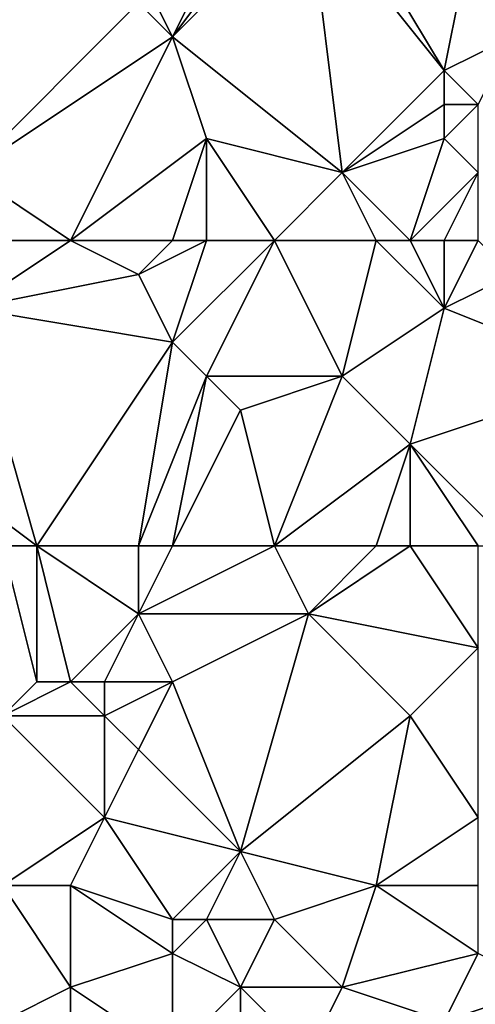
# Model space of a CAD drawing. Units: metres. Extents: x 70000 to 70625, y 357500 to 358000.
# Drawn here: x 70336 to 70350, y 357690 to 357718 of the extents above; entities that cross this region are included whole.
import ezdxf

# ---------------------------------------------------------------- set-up
doc = ezdxf.new("R2010")
doc.units = ezdxf.units.M
doc.layers.add('Terrain', color=15, linetype='Continuous')

msp = doc.modelspace()

# ---------------------------------------------------------------- linework, layer by layer
at = {"layer": 'Terrain'}
for points in [[(70343, 357722, 455.71), (70340, 357720, 456.83), (70341, 357718, 456.48), (70343, 357722, 455.71)], [(70345, 357722, 455.16), (70344, 357722, 455.42), (70341, 357718, 456.48), (70345, 357722, 455.16)], [(70345, 357722, 455.16), (70341, 357718, 456.48), (70346, 357714, 454.95), (70345, 357722, 455.16)], [(70344, 357722, 455.42), (70343, 357722, 455.71), (70341, 357718, 456.48), (70344, 357722, 455.42)], [(70346, 357722, 454.9), (70345, 357722, 455.16), (70349, 357717, 453.67), (70346, 357722, 454.9)], [(70345, 357722, 455.16), (70346, 357714, 454.95), (70349, 357717, 453.67), (70345, 357722, 455.16)], [(70346, 357722, 454.9), (70349, 357717, 453.67), (70350, 357722, 453.88), (70346, 357722, 454.9)], [(70350, 357722, 453.88), (70349, 357717, 453.67), (70351, 357718, 453.55), (70350, 357722, 453.88)], [(70340, 357719, 456.86), (70334, 357720, 459.61), (70335, 357714, 458.89), (70340, 357719, 456.86)], [(70341, 357718, 456.48), (70340, 357720, 456.83), (70340, 357719, 456.86), (70341, 357718, 456.48)], [(70341, 357718, 456.48), (70340, 357719, 456.86), (70335, 357714, 458.89), (70341, 357718, 456.48)], [(70338, 357712, 457.44), (70341, 357718, 456.48), (70335, 357714, 458.89), (70338, 357712, 457.44)], [(70338, 357712, 457.44), (70342, 357715, 456.11), (70341, 357718, 456.48), (70338, 357712, 457.44)], [(70346, 357714, 454.95), (70341, 357718, 456.48), (70342, 357715, 456.11), (70346, 357714, 454.95)], [(70350, 357716, 453.52), (70351, 357718, 453.55), (70349, 357717, 453.67), (70350, 357716, 453.52)], [(70346, 357714, 454.95), (70349, 357716, 453.7), (70349, 357717, 453.67), (70346, 357714, 454.95)], [(70350, 357716, 453.52), (70349, 357717, 453.67), (70349, 357716, 453.7), (70350, 357716, 453.52)], [(70346, 357714, 454.95), (70349, 357715, 453.78), (70349, 357716, 453.7), (70346, 357714, 454.95)], [(70350, 357714, 453.55), (70350, 357716, 453.52), (70349, 357715, 453.78), (70350, 357714, 453.55)], [(70349, 357715, 453.78), (70350, 357716, 453.52), (70349, 357716, 453.7), (70349, 357715, 453.78)], [(70338, 357712, 457.44), (70341, 357712, 456.35), (70342, 357715, 456.11), (70338, 357712, 457.44)], [(70341, 357712, 456.35), (70342, 357712, 455.94), (70342, 357715, 456.11), (70341, 357712, 456.35)], [(70342, 357712, 455.94), (70344, 357712, 455.29), (70342, 357715, 456.11), (70342, 357712, 455.94)], [(70344, 357712, 455.29), (70346, 357714, 454.95), (70342, 357715, 456.11), (70344, 357712, 455.29)], [(70348, 357712, 454.25), (70349, 357715, 453.78), (70346, 357714, 454.95), (70348, 357712, 454.25)], [(70348, 357712, 454.25), (70350, 357714, 453.55), (70349, 357715, 453.78), (70348, 357712, 454.25)], [(70336, 357712, 458.27), (70338, 357712, 457.44), (70335, 357714, 458.89), (70336, 357712, 458.27)], [(70344, 357712, 455.29), (70347, 357712, 454.58), (70346, 357714, 454.95), (70344, 357712, 455.29)], [(70347, 357712, 454.58), (70348, 357712, 454.25), (70346, 357714, 454.95), (70347, 357712, 454.58)], [(70348, 357712, 454.25), (70349, 357712, 453.92), (70350, 357714, 453.55), (70348, 357712, 454.25)], [(70349, 357712, 453.92), (70350, 357712, 453.7), (70350, 357714, 453.55), (70349, 357712, 453.92)], [(70336, 357712, 458.27), (70335, 357710, 458.32), (70338, 357712, 457.44), (70336, 357712, 458.27)], [(70338, 357712, 457.44), (70335, 357710, 458.32), (70340, 357711, 456.65), (70338, 357712, 457.44)], [(70338, 357712, 457.44), (70340, 357711, 456.65), (70341, 357712, 456.35), (70338, 357712, 457.44)], [(70341, 357712, 456.35), (70340, 357711, 456.65), (70342, 357712, 455.94), (70341, 357712, 456.35)], [(70342, 357712, 455.94), (70340, 357711, 456.65), (70341, 357709, 455.89), (70342, 357712, 455.94)], [(70342, 357712, 455.94), (70341, 357709, 455.89), (70344, 357712, 455.29), (70342, 357712, 455.94)], [(70344, 357712, 455.29), (70341, 357709, 455.89), (70342, 357708, 455.31), (70344, 357712, 455.29)], [(70344, 357712, 455.29), (70342, 357708, 455.31), (70346, 357708, 454.39), (70344, 357712, 455.29)], [(70344, 357712, 455.29), (70346, 357708, 454.39), (70347, 357712, 454.58), (70344, 357712, 455.29)], [(70346, 357708, 454.39), (70349, 357710, 453.68), (70347, 357712, 454.58), (70346, 357708, 454.39)], [(70347, 357712, 454.58), (70349, 357710, 453.68), (70348, 357712, 454.25), (70347, 357712, 454.58)], [(70348, 357712, 454.25), (70349, 357710, 453.68), (70349, 357712, 453.92), (70348, 357712, 454.25)], [(70349, 357712, 453.92), (70349, 357710, 453.68), (70350, 357712, 453.7), (70349, 357712, 453.92)], [(70350, 357712, 453.7), (70349, 357710, 453.68), (70351, 357711, 453.55), (70350, 357712, 453.7)], [(70340, 357711, 456.65), (70335, 357710, 458.32), (70341, 357709, 455.89), (70340, 357711, 456.65)], [(70351, 357711, 453.55), (70349, 357710, 453.68), (70354, 357708, 452.97), (70351, 357711, 453.55)], [(70337, 357703, 456.05), (70335, 357710, 458.32), (70333, 357706, 458.43), (70337, 357703, 456.05)], [(70337, 357703, 456.05), (70341, 357709, 455.89), (70335, 357710, 458.32), (70337, 357703, 456.05)], [(70346, 357708, 454.39), (70348, 357706, 453.53), (70349, 357710, 453.68), (70346, 357708, 454.39)], [(70349, 357710, 453.68), (70348, 357706, 453.53), (70354, 357708, 452.97), (70349, 357710, 453.68)], [(70337, 357703, 456.05), (70340, 357703, 455.07), (70341, 357709, 455.89), (70337, 357703, 456.05)], [(70340, 357703, 455.07), (70342, 357708, 455.31), (70341, 357709, 455.89), (70340, 357703, 455.07)], [(70340, 357703, 455.07), (70341, 357703, 454.67), (70342, 357708, 455.31), (70340, 357703, 455.07)], [(70341, 357703, 454.67), (70343, 357707, 454.82), (70342, 357708, 455.31), (70341, 357703, 454.67)], [(70342, 357708, 455.31), (70343, 357707, 454.82), (70346, 357708, 454.39), (70342, 357708, 455.31)], [(70344, 357703, 454.08), (70346, 357708, 454.39), (70343, 357707, 454.82), (70344, 357703, 454.08)], [(70344, 357703, 454.08), (70348, 357706, 453.53), (70346, 357708, 454.39), (70344, 357703, 454.08)], [(70351, 357703, 452.64), (70354, 357708, 452.97), (70348, 357706, 453.53), (70351, 357703, 452.64)], [(70341, 357703, 454.67), (70344, 357703, 454.08), (70343, 357707, 454.82), (70341, 357703, 454.67)], [(70336, 357703, 456.5), (70337, 357703, 456.05), (70333, 357706, 458.43), (70336, 357703, 456.5)], [(70344, 357703, 454.08), (70347, 357703, 453.26), (70348, 357706, 453.53), (70344, 357703, 454.08)], [(70347, 357703, 453.26), (70348, 357703, 453.08), (70348, 357706, 453.53), (70347, 357703, 453.26)], [(70348, 357703, 453.08), (70350, 357703, 452.8), (70348, 357706, 453.53), (70348, 357703, 453.08)], [(70350, 357703, 452.8), (70351, 357703, 452.64), (70348, 357706, 453.53), (70350, 357703, 452.8)], [(70336, 357703, 456.5), (70336, 357698, 455.92), (70337, 357699, 455.57), (70336, 357703, 456.5)], [(70336, 357703, 456.5), (70337, 357699, 455.57), (70337, 357703, 456.05), (70336, 357703, 456.5)], [(70337, 357703, 456.05), (70337, 357699, 455.57), (70338, 357699, 455.14), (70337, 357703, 456.05)], [(70337, 357703, 456.05), (70338, 357699, 455.14), (70340, 357701, 454.72), (70337, 357703, 456.05)], [(70337, 357703, 456.05), (70340, 357701, 454.72), (70340, 357703, 455.07), (70337, 357703, 456.05)], [(70340, 357703, 455.07), (70340, 357701, 454.72), (70341, 357703, 454.67), (70340, 357703, 455.07)], [(70341, 357703, 454.67), (70340, 357701, 454.72), (70344, 357703, 454.08), (70341, 357703, 454.67)], [(70344, 357703, 454.08), (70340, 357701, 454.72), (70345, 357701, 453.49), (70344, 357703, 454.08)], [(70344, 357703, 454.08), (70345, 357701, 453.49), (70347, 357703, 453.26), (70344, 357703, 454.08)], [(70345, 357701, 453.49), (70350, 357700, 452.63), (70348, 357703, 453.08), (70345, 357701, 453.49)], [(70345, 357701, 453.49), (70348, 357703, 453.08), (70347, 357703, 453.26), (70345, 357701, 453.49)], [(70348, 357703, 453.08), (70350, 357700, 452.63), (70350, 357703, 452.8), (70348, 357703, 453.08)], [(70340, 357701, 454.72), (70338, 357699, 455.14), (70339, 357699, 454.77), (70340, 357701, 454.72)], [(70340, 357701, 454.72), (70339, 357699, 454.77), (70341, 357699, 454.16), (70340, 357701, 454.72)], [(70340, 357701, 454.72), (70341, 357699, 454.16), (70345, 357701, 453.49), (70340, 357701, 454.72)], [(70345, 357701, 453.49), (70341, 357699, 454.16), (70343, 357694, 453.22), (70345, 357701, 453.49)], [(70345, 357701, 453.49), (70343, 357694, 453.22), (70348, 357698, 452.81), (70345, 357701, 453.49)], [(70345, 357701, 453.49), (70348, 357698, 452.81), (70350, 357700, 452.63), (70345, 357701, 453.49)], [(70350, 357700, 452.63), (70348, 357698, 452.81), (70350, 357695, 452.27), (70350, 357700, 452.63)], [(70337, 357699, 455.57), (70336, 357698, 455.92), (70338, 357699, 455.14), (70337, 357699, 455.57)], [(70338, 357699, 455.14), (70336, 357698, 455.92), (70339, 357698, 454.63), (70338, 357699, 455.14)], [(70338, 357699, 455.14), (70339, 357698, 454.63), (70339, 357699, 454.77), (70338, 357699, 455.14)], [(70339, 357699, 454.77), (70339, 357698, 454.63), (70341, 357699, 454.16), (70339, 357699, 454.77)], [(70341, 357699, 454.16), (70339, 357698, 454.63), (70340, 357697, 454.22), (70341, 357699, 454.16)], [(70341, 357699, 454.16), (70340, 357697, 454.22), (70343, 357694, 453.22), (70341, 357699, 454.16)], [(70336, 357698, 455.92), (70336, 357693, 455.47), (70339, 357695, 454.43), (70336, 357698, 455.92)], [(70336, 357698, 455.92), (70339, 357695, 454.43), (70339, 357698, 454.63), (70336, 357698, 455.92)], [(70339, 357698, 454.63), (70339, 357695, 454.43), (70340, 357697, 454.22), (70339, 357698, 454.63)], [(70343, 357694, 453.22), (70347, 357693, 452.31), (70348, 357698, 452.81), (70343, 357694, 453.22)], [(70348, 357698, 452.81), (70347, 357693, 452.31), (70350, 357695, 452.27), (70348, 357698, 452.81)], [(70340, 357697, 454.22), (70339, 357695, 454.43), (70343, 357694, 453.22), (70340, 357697, 454.22)], [(70339, 357695, 454.43), (70336, 357693, 455.47), (70338, 357693, 454.69), (70339, 357695, 454.43)], [(70339, 357695, 454.43), (70338, 357693, 454.69), (70341, 357692, 453.56), (70339, 357695, 454.43)], [(70339, 357695, 454.43), (70341, 357692, 453.56), (70343, 357694, 453.22), (70339, 357695, 454.43)], [(70350, 357695, 452.27), (70347, 357693, 452.31), (70350, 357693, 452.06), (70350, 357695, 452.27)], [(70343, 357694, 453.22), (70341, 357692, 453.56), (70342, 357692, 453.21), (70343, 357694, 453.22)], [(70343, 357694, 453.22), (70342, 357692, 453.21), (70344, 357692, 452.69), (70343, 357694, 453.22)], [(70343, 357694, 453.22), (70344, 357692, 452.69), (70347, 357693, 452.31), (70343, 357694, 453.22)], [(70336, 357693, 455.47), (70336, 357689, 455.38), (70338, 357690, 454.66), (70336, 357693, 455.47)], [(70336, 357693, 455.47), (70338, 357690, 454.66), (70338, 357693, 454.69), (70336, 357693, 455.47)], [(70338, 357693, 454.69), (70338, 357690, 454.66), (70341, 357691, 453.41), (70338, 357693, 454.69)], [(70338, 357693, 454.69), (70341, 357691, 453.41), (70341, 357692, 453.56), (70338, 357693, 454.69)], [(70344, 357692, 452.69), (70346, 357690, 452.05), (70347, 357693, 452.31), (70344, 357692, 452.69)], [(70346, 357690, 452.05), (70350, 357691, 451.8), (70347, 357693, 452.31), (70346, 357690, 452.05)], [(70347, 357693, 452.31), (70350, 357691, 451.8), (70350, 357693, 452.06), (70347, 357693, 452.31)], [(70341, 357692, 453.56), (70341, 357691, 453.41), (70342, 357692, 453.21), (70341, 357692, 453.56)], [(70342, 357692, 453.21), (70341, 357691, 453.41), (70343, 357690, 452.7), (70342, 357692, 453.21)], [(70342, 357692, 453.21), (70343, 357690, 452.7), (70344, 357692, 452.69), (70342, 357692, 453.21)], [(70344, 357692, 452.69), (70343, 357690, 452.7), (70346, 357690, 452.05), (70344, 357692, 452.69)], [(70341, 357691, 453.41), (70338, 357690, 454.66), (70341, 357688, 453.36), (70341, 357691, 453.41)], [(70341, 357691, 453.41), (70341, 357688, 453.36), (70343, 357690, 452.7), (70341, 357691, 453.41)], [(70346, 357690, 452.05), (70349, 357689, 451.55), (70350, 357691, 451.8), (70346, 357690, 452.05)], [(70350, 357691, 451.8), (70349, 357689, 451.55), (70352, 357690, 451.19), (70350, 357691, 451.8)], [(70338, 357690, 454.66), (70336, 357689, 455.38), (70338, 357688, 454.63), (70338, 357690, 454.66)], [(70338, 357690, 454.66), (70338, 357688, 454.63), (70341, 357688, 453.36), (70338, 357690, 454.66)], [(70343, 357690, 452.7), (70341, 357688, 453.36), (70343, 357688, 452.58), (70343, 357690, 452.7)], [(70343, 357690, 452.7), (70345, 357688, 452), (70346, 357690, 452.05), (70343, 357690, 452.7)], [(70343, 357690, 452.7), (70343, 357688, 452.58), (70345, 357688, 452), (70343, 357690, 452.7)], [(70346, 357690, 452.05), (70345, 357688, 452), (70349, 357689, 451.55), (70346, 357690, 452.05)], [(70352, 357690, 451.19), (70349, 357689, 451.55), (70352, 357689, 451), (70352, 357690, 451.19)]]:
    msp.add_3dface(points, dxfattribs=at)

doc.saveas('drawing.dxf')
